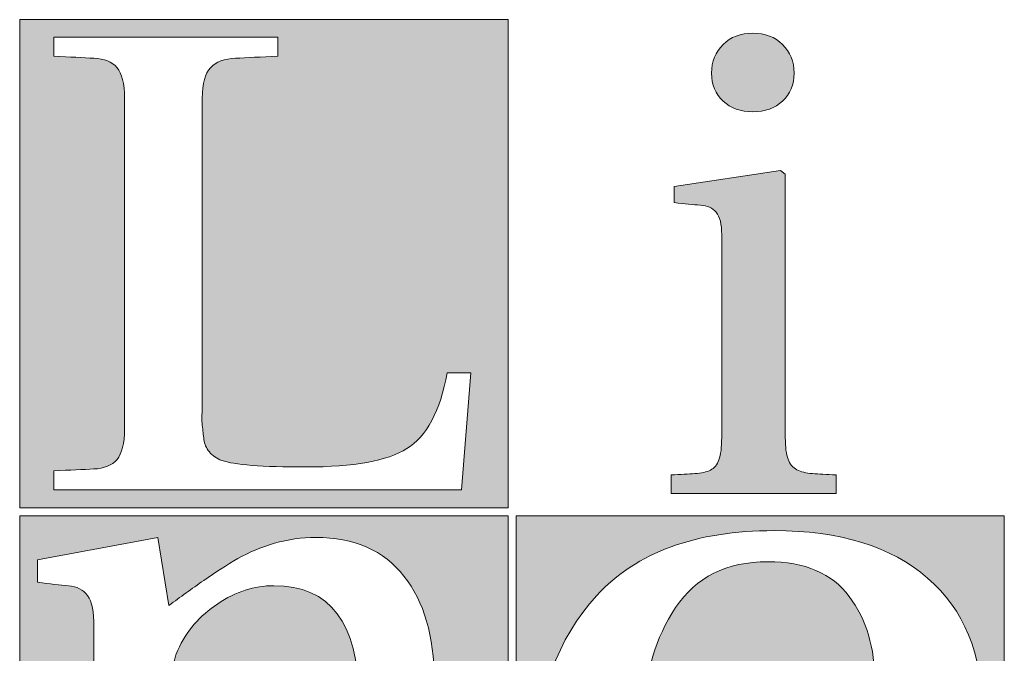
# Model space of a CAD drawing. Units: inches. Extents: x 69 to 891, y 0 to 560.
# Drawn here: x 95 to 120, y 16 to 32 of the extents above; entities that cross this region are included whole.
import ezdxf

# ---------------------------------------------------------------- set-up
doc = ezdxf.new("R2010")
doc.units = ezdxf.units.IN
doc.header["$MEASUREMENT"] = 0

# ---------------------------------------------------------------- blocks, each defined once
blk = doc.blocks.new('block 1044')
h = blk.add_hatch(color=7)
h.dxf.hatch_style = 2
edge = h.paths.add_edge_path()
edge.add_spline(control_points=[(116.689, 15.425), (116.689, 16.28), (116.474, 17.005), (116.042, 17.582), (115.609, 18.16), (114.924, 18.456), (113.989, 18.456), (112.949, 18.456), (112.172, 18.068), (111.663, 17.298), (111.152, 16.53), (110.896, 15.662), (110.896, 14.701), (110.896, 14.701), (115.808, 14.701), (115.808, 14.701), (116.398, 14.701), (116.689, 14.942), (116.689, 15.425)], knot_values=[0, 0, 0, 0, 1, 1, 1, 2, 2, 2, 3, 3, 3, 4, 4, 4, 5, 5, 5, 6, 6, 6, 6], degree=3, periodic=1)
at = {"lineweight": 0}
blk.add_open_spline([(116.689, 15.425), (116.689, 16.28), (116.474, 17.005), (116.042, 17.582), (115.609, 18.16), (114.924, 18.456), (113.989, 18.456), (112.949, 18.456), (112.172, 18.068), (111.663, 17.298), (111.152, 16.53), (110.896, 15.662), (110.896, 14.701), (110.896, 14.701), (115.808, 14.701), (115.808, 14.701), (116.398, 14.701), (116.689, 14.942), (116.689, 15.425)], degree=3, knots=[0, 0, 0, 0, 1, 1, 1, 2, 2, 2, 3, 3, 3, 4, 4, 4, 5, 5, 5, 6, 6, 6, 6], dxfattribs=at)
blk = doc.blocks.new('block 1045')
h = blk.add_hatch(color=7)
h.dxf.hatch_style = 2
h.paths.add_polyline_path([(95.115, 32.142), (95.115, 19.821), (107.434, 19.821), (107.434, 32.142)])
edge = h.paths.add_edge_path()
edge.add_spline(control_points=[(106.262, 20.272), (106.262, 20.272), (95.975, 20.272), (95.975, 20.272), (95.975, 20.272), (95.975, 20.75), (95.975, 20.75), (96.385, 20.772), (96.722, 20.785), (96.986, 20.799), (97.25, 20.808), (97.445, 20.891), (97.571, 21.039), (97.696, 21.188), (97.76, 21.445), (97.76, 21.804), (97.76, 21.804), (97.76, 30.164), (97.76, 30.164), (97.76, 30.528), (97.696, 30.782), (97.571, 30.929), (97.445, 31.077), (97.25, 31.159), (96.986, 31.168), (96.722, 31.181), (96.385, 31.199), (95.975, 31.22), (95.975, 31.22), (95.975, 31.697), (95.975, 31.697), (95.975, 31.697), (101.625, 31.697), (101.625, 31.697), (101.625, 31.697), (101.625, 31.22), (101.625, 31.22), (101.203, 31.199), (100.848, 31.181), (100.562, 31.168), (100.28, 31.159), (100.069, 31.077), (99.93, 30.929), (99.791, 30.782), (99.721, 30.528), (99.721, 30.164), (99.721, 30.164), (99.721, 22.251), (99.721, 22.251), (99.706, 22.152), (99.706, 22.035), (99.721, 21.906), (99.735, 21.771), (99.746, 21.649), (99.762, 21.543), (99.774, 21.431), (99.821, 21.325), (99.9, 21.229), (99.98, 21.129), (100.083, 21.059), (100.216, 21.014), (100.52, 20.901), (101.229, 20.849), (102.338, 20.849), (103.541, 20.849), (104.389, 21.002), (104.883, 21.311), (105.38, 21.619), (105.72, 22.257), (105.903, 23.227), (105.903, 23.227), (106.499, 23.227), (106.499, 23.227), (106.499, 23.227), (106.262, 20.272), (106.262, 20.272)], knot_values=[0, 0, 0, 0, 1, 1, 1, 2, 2, 2, 3, 3, 3, 4, 4, 4, 5, 5, 5, 6, 6, 6, 7, 7, 7, 8, 8, 8, 9, 9, 9, 10, 10, 10, 11, 11, 11, 12, 12, 12, 13, 13, 13, 14, 14, 14, 15, 15, 15, 16, 16, 16, 17, 17, 17, 18, 18, 18, 19, 19, 19, 20, 20, 20, 21, 21, 21, 22, 22, 22, 23, 23, 23, 24, 24, 24, 25, 25, 25, 25], degree=3, periodic=1)
at = {"lineweight": 0}
blk.add_lwpolyline([(95.115, 32.142), (95.115, 19.821), (107.434, 19.821), (107.434, 32.142), (95.115, 32.142), (95.115, 32.142)], dxfattribs=at)
blk.add_open_spline([(106.262, 20.272), (106.262, 20.272), (95.975, 20.272), (95.975, 20.272), (95.975, 20.272), (95.975, 20.75), (95.975, 20.75), (96.385, 20.772), (96.722, 20.785), (96.986, 20.799), (97.25, 20.808), (97.445, 20.891), (97.571, 21.039), (97.696, 21.188), (97.76, 21.445), (97.76, 21.804), (97.76, 21.804), (97.76, 30.164), (97.76, 30.164), (97.76, 30.528), (97.696, 30.782), (97.571, 30.929), (97.445, 31.077), (97.25, 31.159), (96.986, 31.168), (96.722, 31.181), (96.385, 31.199), (95.975, 31.22), (95.975, 31.22), (95.975, 31.697), (95.975, 31.697), (95.975, 31.697), (101.625, 31.697), (101.625, 31.697), (101.625, 31.697), (101.625, 31.22), (101.625, 31.22), (101.203, 31.199), (100.848, 31.181), (100.562, 31.168), (100.28, 31.159), (100.069, 31.077), (99.93, 30.929), (99.791, 30.782), (99.721, 30.528), (99.721, 30.164), (99.721, 30.164), (99.721, 22.251), (99.721, 22.251), (99.706, 22.152), (99.706, 22.035), (99.721, 21.906), (99.735, 21.771), (99.746, 21.649), (99.762, 21.543), (99.774, 21.431), (99.821, 21.325), (99.9, 21.229), (99.98, 21.129), (100.083, 21.059), (100.216, 21.014), (100.52, 20.901), (101.229, 20.849), (102.338, 20.849), (103.541, 20.849), (104.389, 21.002), (104.883, 21.311), (105.38, 21.619), (105.72, 22.257), (105.903, 23.227), (105.903, 23.227), (106.499, 23.227), (106.499, 23.227), (106.499, 23.227), (106.262, 20.272), (106.262, 20.272)], degree=3, knots=[0, 0, 0, 0, 1, 1, 1, 2, 2, 2, 3, 3, 3, 4, 4, 4, 5, 5, 5, 6, 6, 6, 7, 7, 7, 8, 8, 8, 9, 9, 9, 10, 10, 10, 11, 11, 11, 12, 12, 12, 13, 13, 13, 14, 14, 14, 15, 15, 15, 16, 16, 16, 17, 17, 17, 18, 18, 18, 19, 19, 19, 20, 20, 20, 21, 21, 21, 22, 22, 22, 23, 23, 23, 24, 24, 24, 25, 25, 25, 25], dxfattribs=at)
blk = doc.blocks.new('block 1046')
h = blk.add_hatch(color=1)
h.dxf.hatch_style = 2
edge = h.paths.add_edge_path()
edge.add_spline(control_points=[(115.709, 20.178), (115.709, 20.178), (111.546, 20.178), (111.546, 20.178), (111.546, 20.178), (111.546, 20.648), (111.546, 20.648), (111.784, 20.658), (111.986, 20.671), (112.15, 20.682), (112.313, 20.693), (112.447, 20.72), (112.543, 20.769), (112.64, 20.819), (112.712, 20.905), (112.756, 21.028), (112.802, 21.154), (112.825, 21.342), (112.825, 21.589), (112.825, 21.589), (112.825, 26.711), (112.825, 26.711), (112.825, 26.979), (112.78, 27.171), (112.688, 27.28), (112.599, 27.389), (112.463, 27.447), (112.286, 27.46), (112.11, 27.471), (111.89, 27.491), (111.63, 27.524), (111.63, 27.524), (111.63, 27.931), (111.63, 27.931), (111.63, 27.931), (114.311, 28.337), (114.311, 28.337), (114.311, 28.337), (114.43, 28.242), (114.43, 28.242), (114.43, 28.242), (114.43, 21.589), (114.43, 21.589), (114.43, 21.348), (114.452, 21.169), (114.501, 21.046), (114.544, 20.92), (114.619, 20.834), (114.721, 20.778), (114.822, 20.723), (114.953, 20.693), (115.114, 20.682), (115.271, 20.671), (115.469, 20.658), (115.709, 20.648), (115.709, 20.648), (115.709, 20.178), (115.709, 20.178)], knot_values=[0, 0, 0, 0, 1, 1, 1, 2, 2, 2, 3, 3, 3, 4, 4, 4, 5, 5, 5, 6, 6, 6, 7, 7, 7, 8, 8, 8, 9, 9, 9, 10, 10, 10, 11, 11, 11, 12, 12, 12, 13, 13, 13, 14, 14, 14, 15, 15, 15, 16, 16, 16, 17, 17, 17, 18, 18, 18, 19, 19, 19, 19], degree=3, periodic=1)
edge = h.paths.add_edge_path()
edge.add_spline(control_points=[(114.362, 31.516), (114.555, 31.328), (114.652, 31.085), (114.652, 30.791), (114.652, 30.497), (114.555, 30.263), (114.362, 30.085), (114.168, 29.905), (113.916, 29.819), (113.609, 29.819), (113.302, 29.819), (113.053, 29.905), (112.859, 30.085), (112.667, 30.263), (112.569, 30.497), (112.569, 30.791), (112.569, 31.085), (112.667, 31.328), (112.859, 31.516), (113.053, 31.704), (113.302, 31.801), (113.609, 31.801), (113.916, 31.801), (114.168, 31.704), (114.362, 31.516)], knot_values=[0, 0, 0, 0, 1, 1, 1, 2, 2, 2, 3, 3, 3, 4, 4, 4, 5, 5, 5, 6, 6, 6, 7, 7, 7, 8, 8, 8, 8], degree=3, periodic=1)
at = {"lineweight": 0}
for points, knots in [([(114.362, 31.516), (114.555, 31.328), (114.652, 31.085), (114.652, 30.791), (114.652, 30.497), (114.555, 30.263), (114.362, 30.085), (114.168, 29.905), (113.916, 29.819), (113.609, 29.819), (113.302, 29.819), (113.053, 29.905), (112.859, 30.085), (112.667, 30.263), (112.569, 30.497), (112.569, 30.791), (112.569, 31.085), (112.667, 31.328), (112.859, 31.516), (113.053, 31.704), (113.302, 31.801), (113.609, 31.801), (113.916, 31.801), (114.168, 31.704), (114.362, 31.516)], [0, 0, 0, 0, 1, 1, 1, 2, 2, 2, 3, 3, 3, 4, 4, 4, 5, 5, 5, 6, 6, 6, 7, 7, 7, 8, 8, 8, 8]), ([(115.709, 20.178), (115.709, 20.178), (111.546, 20.178), (111.546, 20.178), (111.546, 20.178), (111.546, 20.648), (111.546, 20.648), (111.784, 20.658), (111.986, 20.671), (112.15, 20.682), (112.313, 20.693), (112.447, 20.72), (112.543, 20.769), (112.64, 20.819), (112.712, 20.905), (112.756, 21.028), (112.802, 21.154), (112.825, 21.342), (112.825, 21.589), (112.825, 21.589), (112.825, 26.711), (112.825, 26.711), (112.825, 26.979), (112.78, 27.171), (112.688, 27.28), (112.599, 27.389), (112.463, 27.447), (112.286, 27.46), (112.11, 27.471), (111.89, 27.491), (111.63, 27.524), (111.63, 27.524), (111.63, 27.931), (111.63, 27.931), (111.63, 27.931), (114.311, 28.337), (114.311, 28.337), (114.311, 28.337), (114.43, 28.242), (114.43, 28.242), (114.43, 28.242), (114.43, 21.589), (114.43, 21.589), (114.43, 21.348), (114.452, 21.169), (114.501, 21.046), (114.544, 20.92), (114.619, 20.834), (114.721, 20.778), (114.822, 20.723), (114.953, 20.693), (115.114, 20.682), (115.271, 20.671), (115.469, 20.658), (115.709, 20.648), (115.709, 20.648), (115.709, 20.178), (115.709, 20.178)], [0, 0, 0, 0, 1, 1, 1, 2, 2, 2, 3, 3, 3, 4, 4, 4, 5, 5, 5, 6, 6, 6, 7, 7, 7, 8, 8, 8, 9, 9, 9, 10, 10, 10, 11, 11, 11, 12, 12, 12, 13, 13, 13, 14, 14, 14, 15, 15, 15, 16, 16, 16, 17, 17, 17, 18, 18, 18, 19, 19, 19, 19])]:
    blk.add_open_spline(points, degree=3, knots=knots, dxfattribs=at)
blk = doc.blocks.new('block 1047')
h = blk.add_hatch(color=7)
h.dxf.hatch_style = 2
h.paths.add_polyline_path([(95.115, 19.617), (95.115, 7.298), (107.434, 7.298), (107.434, 19.617)])
edge = h.paths.add_edge_path()
edge.add_spline(control_points=[(107.097, 7.724), (107.097, 7.724), (102.135, 7.724), (102.135, 7.724), (102.135, 7.724), (102.135, 8.376), (102.135, 8.376), (102.418, 8.398), (102.66, 8.411), (102.86, 8.426), (103.053, 8.441), (103.208, 8.487), (103.324, 8.56), (103.44, 8.634), (103.526, 8.762), (103.579, 8.934), (103.632, 9.104), (103.662, 9.36), (103.662, 9.692), (103.662, 9.692), (103.662, 15.025), (103.662, 15.025), (103.662, 16.909), (102.946, 17.851), (101.525, 17.851), (101.038, 17.851), (100.563, 17.698), (100.111, 17.396), (99.657, 17.094), (99.321, 16.704), (99.105, 16.221), (98.97, 15.918), (98.902, 15.505), (98.902, 14.978), (98.902, 14.978), (98.902, 9.692), (98.902, 9.692), (98.902, 9.36), (98.927, 9.104), (98.982, 8.934), (99.036, 8.762), (99.126, 8.634), (99.247, 8.56), (99.367, 8.487), (99.524, 8.441), (99.715, 8.426), (99.906, 8.411), (100.14, 8.398), (100.425, 8.376), (100.425, 8.376), (100.425, 7.724), (100.425, 7.724), (100.425, 7.724), (95.465, 7.724), (95.465, 7.724), (95.465, 7.724), (95.465, 8.376), (95.465, 8.376), (95.748, 8.398), (95.988, 8.411), (96.187, 8.426), (96.382, 8.441), (96.536, 8.487), (96.655, 8.56), (96.769, 8.634), (96.854, 8.762), (96.909, 8.934), (96.961, 9.104), (96.989, 9.36), (96.989, 9.692), (96.989, 9.692), (96.989, 16.81), (96.989, 16.81), (96.989, 17.184), (96.935, 17.447), (96.826, 17.602), (96.717, 17.75), (96.559, 17.834), (96.348, 17.851), (96.138, 17.864), (95.877, 17.894), (95.564, 17.939), (95.564, 17.939), (95.564, 18.505), (95.564, 18.505), (95.564, 18.505), (98.596, 19.069), (98.596, 19.069), (98.596, 19.069), (98.879, 17.353), (98.879, 17.353), (99.167, 17.562), (99.457, 17.774), (99.757, 17.984), (100.054, 18.196), (100.342, 18.377), (100.622, 18.536), (100.896, 18.696), (101.205, 18.822), (101.544, 18.923), (101.885, 19.022), (102.229, 19.069), (102.583, 19.069), (103.559, 19.069), (104.3, 18.742), (104.81, 18.095), (105.318, 17.447), (105.572, 16.575), (105.572, 15.477), (105.572, 15.477), (105.572, 9.692), (105.572, 9.692), (105.572, 9.36), (105.597, 9.104), (105.654, 8.934), (105.708, 8.762), (105.793, 8.634), (105.917, 8.56), (106.039, 8.487), (106.195, 8.441), (106.384, 8.426), (106.575, 8.411), (106.811, 8.398), (107.097, 8.376), (107.097, 8.376), (107.097, 7.724), (107.097, 7.724)], knot_values=[0, 0, 0, 0, 1, 1, 1, 2, 2, 2, 3, 3, 3, 4, 4, 4, 5, 5, 5, 6, 6, 6, 7, 7, 7, 8, 8, 8, 9, 9, 9, 10, 10, 10, 11, 11, 11, 12, 12, 12, 13, 13, 13, 14, 14, 14, 15, 15, 15, 16, 16, 16, 17, 17, 17, 18, 18, 18, 19, 19, 19, 20, 20, 20, 21, 21, 21, 22, 22, 22, 23, 23, 23, 24, 24, 24, 25, 25, 25, 26, 26, 26, 27, 27, 27, 28, 28, 28, 29, 29, 29, 30, 30, 30, 31, 31, 31, 32, 32, 32, 33, 33, 33, 34, 34, 34, 35, 35, 35, 36, 36, 36, 37, 37, 37, 38, 38, 38, 39, 39, 39, 40, 40, 40, 41, 41, 41, 42, 42, 42, 42], degree=3, periodic=1)
at = {"lineweight": 0}
blk.add_lwpolyline([(95.115, 19.617), (95.115, 7.298), (107.434, 7.298), (107.434, 19.617), (95.115, 19.617), (95.115, 19.617)], dxfattribs=at)
blk.add_open_spline([(107.097, 7.724), (107.097, 7.724), (102.135, 7.724), (102.135, 7.724), (102.135, 7.724), (102.135, 8.376), (102.135, 8.376), (102.418, 8.398), (102.66, 8.411), (102.86, 8.426), (103.053, 8.441), (103.208, 8.487), (103.324, 8.56), (103.44, 8.634), (103.526, 8.762), (103.579, 8.934), (103.632, 9.104), (103.662, 9.36), (103.662, 9.692), (103.662, 9.692), (103.662, 15.025), (103.662, 15.025), (103.662, 16.909), (102.946, 17.851), (101.525, 17.851), (101.038, 17.851), (100.563, 17.698), (100.111, 17.396), (99.657, 17.094), (99.321, 16.704), (99.105, 16.221), (98.97, 15.918), (98.902, 15.505), (98.902, 14.978), (98.902, 14.978), (98.902, 9.692), (98.902, 9.692), (98.902, 9.36), (98.927, 9.104), (98.982, 8.934), (99.036, 8.762), (99.126, 8.634), (99.247, 8.56), (99.367, 8.487), (99.524, 8.441), (99.715, 8.426), (99.906, 8.411), (100.14, 8.398), (100.425, 8.376), (100.425, 8.376), (100.425, 7.724), (100.425, 7.724), (100.425, 7.724), (95.465, 7.724), (95.465, 7.724), (95.465, 7.724), (95.465, 8.376), (95.465, 8.376), (95.748, 8.398), (95.988, 8.411), (96.187, 8.426), (96.382, 8.441), (96.536, 8.487), (96.655, 8.56), (96.769, 8.634), (96.854, 8.762), (96.909, 8.934), (96.961, 9.104), (96.989, 9.36), (96.989, 9.692), (96.989, 9.692), (96.989, 16.81), (96.989, 16.81), (96.989, 17.184), (96.935, 17.447), (96.826, 17.602), (96.717, 17.75), (96.559, 17.834), (96.348, 17.851), (96.138, 17.864), (95.877, 17.894), (95.564, 17.939), (95.564, 17.939), (95.564, 18.505), (95.564, 18.505), (95.564, 18.505), (98.596, 19.069), (98.596, 19.069), (98.596, 19.069), (98.879, 17.353), (98.879, 17.353), (99.167, 17.562), (99.457, 17.774), (99.757, 17.984), (100.054, 18.196), (100.342, 18.377), (100.622, 18.536), (100.896, 18.696), (101.205, 18.822), (101.544, 18.923), (101.885, 19.022), (102.229, 19.069), (102.583, 19.069), (103.559, 19.069), (104.3, 18.742), (104.81, 18.095), (105.318, 17.447), (105.572, 16.575), (105.572, 15.477), (105.572, 15.477), (105.572, 9.692), (105.572, 9.692), (105.572, 9.36), (105.597, 9.104), (105.654, 8.934), (105.708, 8.762), (105.793, 8.634), (105.917, 8.56), (106.039, 8.487), (106.195, 8.441), (106.384, 8.426), (106.575, 8.411), (106.811, 8.398), (107.097, 8.376), (107.097, 8.376), (107.097, 7.724), (107.097, 7.724)], degree=3, knots=[0, 0, 0, 0, 1, 1, 1, 2, 2, 2, 3, 3, 3, 4, 4, 4, 5, 5, 5, 6, 6, 6, 7, 7, 7, 8, 8, 8, 9, 9, 9, 10, 10, 10, 11, 11, 11, 12, 12, 12, 13, 13, 13, 14, 14, 14, 15, 15, 15, 16, 16, 16, 17, 17, 17, 18, 18, 18, 19, 19, 19, 20, 20, 20, 21, 21, 21, 22, 22, 22, 23, 23, 23, 24, 24, 24, 25, 25, 25, 26, 26, 26, 27, 27, 27, 28, 28, 28, 29, 29, 29, 30, 30, 30, 31, 31, 31, 32, 32, 32, 33, 33, 33, 34, 34, 34, 35, 35, 35, 36, 36, 36, 37, 37, 37, 38, 38, 38, 39, 39, 39, 40, 40, 40, 41, 41, 41, 42, 42, 42, 42], dxfattribs=at)
blk = doc.blocks.new('block 1048')
h = blk.add_hatch(color=7)
h.dxf.hatch_style = 2
h.paths.add_polyline_path([(107.639, 19.617), (107.639, 7.298), (119.955, 7.298), (119.955, 19.617)])
edge = h.paths.add_edge_path()
edge.add_spline(control_points=[(114.692, 8.78), (116.336, 8.78), (117.593, 9.577), (118.457, 11.176), (118.457, 11.176), (119.238, 10.812), (119.238, 10.812), (118.406, 8.691), (116.681, 7.625), (114.068, 7.625), (110.133, 7.625), (108.167, 9.532), (108.167, 13.344), (108.167, 15.091), (108.67, 16.509), (109.675, 17.604), (110.68, 18.696), (112.169, 19.241), (114.146, 19.241), (115.808, 19.241), (117.099, 18.841), (118.019, 18.045), (118.937, 17.248), (119.395, 16.133), (119.395, 14.701), (119.395, 14.128), (119.049, 13.842), (118.356, 13.842), (118.356, 13.842), (110.869, 13.842), (110.869, 13.842), (110.869, 13.842), (110.869, 13.59), (110.869, 13.59), (110.869, 10.384), (112.143, 8.78), (114.692, 8.78)], knot_values=[0, 0, 0, 0, 1, 1, 1, 2, 2, 2, 3, 3, 3, 4, 4, 4, 5, 5, 5, 6, 6, 6, 7, 7, 7, 8, 8, 8, 9, 9, 9, 10, 10, 10, 11, 11, 11, 12, 12, 12, 12], degree=3, periodic=1)
at = {"lineweight": 0}
blk.add_lwpolyline([(107.639, 19.617), (107.639, 7.298), (119.955, 7.298), (119.955, 19.617), (107.639, 19.617), (107.639, 19.617)], dxfattribs=at)
blk.add_open_spline([(114.692, 8.78), (116.336, 8.78), (117.593, 9.577), (118.457, 11.176), (118.457, 11.176), (119.238, 10.812), (119.238, 10.812), (118.406, 8.691), (116.681, 7.625), (114.068, 7.625), (110.133, 7.625), (108.167, 9.532), (108.167, 13.344), (108.167, 15.091), (108.67, 16.509), (109.675, 17.604), (110.68, 18.696), (112.169, 19.241), (114.146, 19.241), (115.808, 19.241), (117.099, 18.841), (118.019, 18.045), (118.937, 17.248), (119.395, 16.133), (119.395, 14.701), (119.395, 14.128), (119.049, 13.842), (118.356, 13.842), (118.356, 13.842), (110.869, 13.842), (110.869, 13.842), (110.869, 13.842), (110.869, 13.59), (110.869, 13.59), (110.869, 10.384), (112.143, 8.78), (114.692, 8.78)], degree=3, knots=[0, 0, 0, 0, 1, 1, 1, 2, 2, 2, 3, 3, 3, 4, 4, 4, 5, 5, 5, 6, 6, 6, 7, 7, 7, 8, 8, 8, 9, 9, 9, 10, 10, 10, 11, 11, 11, 12, 12, 12, 12], dxfattribs=at)
blk = doc.blocks.new('block 1043')
for name in ['block 1045', 'block 1046', 'block 1047', 'block 1048', 'block 1044']:
    blk.add_blockref(name, (0, 0))

msp = doc.modelspace()

# ---------------------------------------------------------------- block references
msp.add_blockref('block 1043', (0, 0))

doc.saveas('drawing.dxf')
